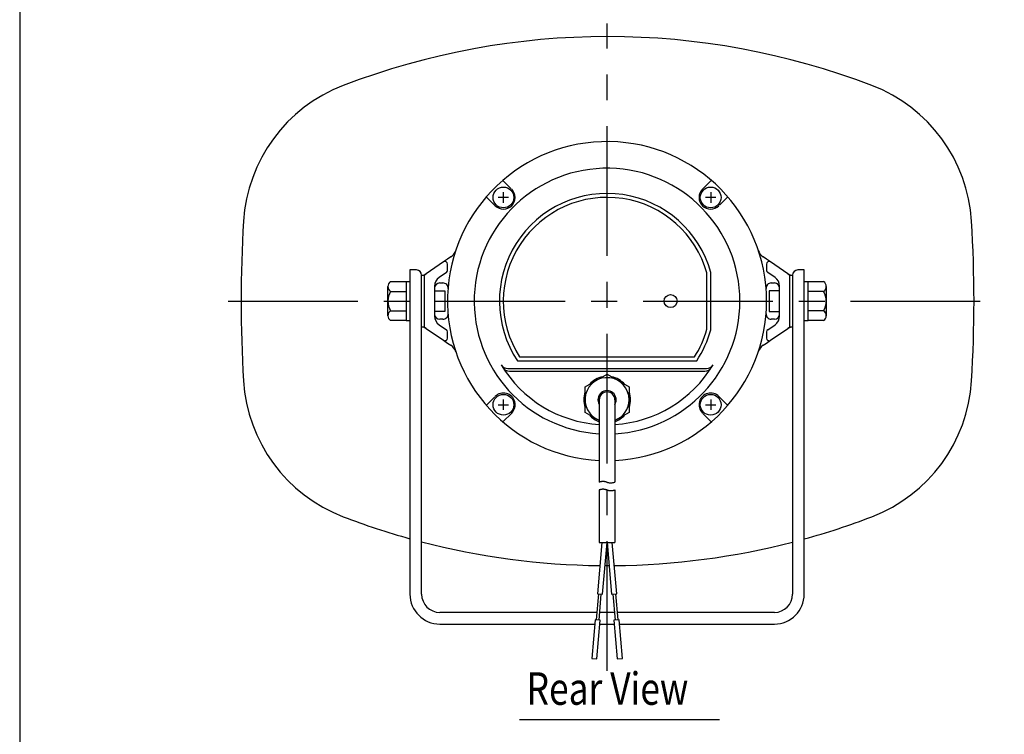
# Model space of a CAD drawing. Extents: x 0 to 900, y 2 to 1383.
# Drawn here: x 0 to 380, y 525 to 800 of the extents above; entities that cross this region are included whole.
import ezdxf

# ---------------------------------------------------------------- set-up
doc = ezdxf.new("R2010")
doc.units = 0
doc.header["$LTSCALE"] = 40
doc.header["$MEASUREMENT"] = 0
doc.linetypes.add('CENTER', pattern=[2, 1.25, -0.25, 0.25, -0.25])
doc.layers.get('0').update_dxf_attribs({"linetype": 'CONTINUOUS'})
for name, color, linetype in [('1', 3, 'CONTINUOUS'), ('CENTER', 1, 'CENTER'), ('GAWA', 2, 'CONTINUOUS')]:
    doc.layers.add(name, color=color, linetype=linetype)
doc.styles.add('UT7', font='toafont.shx', dxfattribs={"width": 0.8, "height": 11.25})

msp = doc.modelspace()

# ---------------------------------------------------------------- linework, layer by layer
at = {"linetype": 'Continuous'}
for p, q in [((186.2749, 738.44006), (189.51514, 735.19982)), ((266.65193, 738.44006), (263.23297, 735.0211)), ((186.51188, 729.83912), (186.51188, 733.83912)), ((266.41495, 733.83912), (266.41495, 729.83912)), ((179.91094, 732.0761), (183.3299, 728.65713)), ((188.51188, 731.83912), (184.51188, 731.83912)), ((268.41495, 731.83912), (264.41495, 731.83912)), ((273.01589, 732.0761), (269.77565, 728.83585)), ((163.39876, 706.97457), (156.72935, 702.41161)), ((164.96341, 708.04505), (163.39876, 706.97457)), ((166.24284, 708.92039), (164.96341, 708.04505)), ((164.96341, 703.72596), (164.96341, 706.14925)), ((287.96341, 708.04505), (286.68399, 708.92039)), ((289.52807, 706.97457), (287.96341, 708.04505)), ((287.96341, 706.14925), (287.96341, 703.72596)), ((296.19748, 702.41161), (289.52807, 706.97457)), ((150.46341, 703.88758), (150.46341, 578.88758)), ((151.96341, 703.88758), (150.46341, 703.88758)), ((152.96341, 703.88758), (150.46341, 703.88758)), ((151.96341, 703.88758), (150.46341, 703.88758)), ((151.96341, 703.88758), (150.46341, 703.88758)), ((151.96341, 703.88758), (150.46341, 703.88758)), ((151.96341, 703.88758), (150.46341, 703.88758)), ((151.96341, 703.88758), (150.46341, 703.88758)), ((151.96341, 703.88758), (150.46341, 703.88758)), ((151.96341, 703.88758), (150.46341, 703.88758)), ((151.96341, 703.88758), (150.46341, 703.88758)), ((151.96341, 703.88758), (150.46341, 703.88758)), ((151.96341, 703.88758), (150.46341, 703.88758)), ((151.96341, 703.88758), (150.46341, 703.88758)), ((151.96341, 703.88758), (150.46341, 703.88758)), ((151.96341, 703.88758), (150.46341, 703.88758)), ((151.96341, 703.88758), (150.46341, 703.88758)), ((151.96341, 703.88758), (150.46341, 703.88758)), ((151.96341, 703.88758), (150.46341, 703.88758)), ((151.96341, 703.88758), (150.46341, 703.88758)), ((151.96341, 703.88758), (150.46341, 703.88758)), ((151.96341, 703.88758), (150.46341, 703.88758)), ((151.96341, 703.88758), (150.46341, 703.88758)), ((151.96341, 703.88758), (150.46341, 703.88758)), ((151.96341, 703.88758), (150.46341, 703.88758)), ((151.96341, 703.88758), (150.46341, 703.88758)), ((151.96341, 703.88758), (150.46341, 703.88758)), ((151.96341, 703.88758), (150.46341, 703.88758)), ((151.96341, 703.88758), (150.46341, 703.88758)), ((151.96341, 703.88758), (150.46341, 703.88758)), ((151.96341, 703.88758), (150.46341, 703.88758)), ((151.96341, 703.88758), (150.46341, 703.88758)), ((151.96341, 703.88758), (150.46341, 703.88758)), ((151.96341, 703.88758), (150.46341, 703.88758)), ((151.96341, 703.88758), (150.46341, 703.88758)), ((151.96341, 703.88758), (150.46341, 703.88758)), ((151.96341, 703.88758), (150.46341, 703.88758)), ((151.96341, 703.88758), (150.46341, 703.88758)), ((151.96341, 703.88758), (150.46341, 703.88758)), ((151.96341, 703.88758), (150.46341, 703.88758)), ((151.96341, 703.88758), (150.46341, 703.88758)), ((151.96341, 703.88758), (150.46341, 703.88758)), ((151.96341, 703.88758), (150.46341, 703.88758)), ((151.96341, 703.88758), (150.46341, 703.88758)), ((151.96341, 703.88758), (150.46341, 703.88758)), ((151.96341, 703.88758), (150.46341, 703.88758)), ((151.96341, 703.88758), (150.46341, 703.88758)), ((151.96341, 703.88758), (150.46341, 703.88758)), ((151.96341, 703.88758), (150.46341, 703.88758)), ((151.96341, 703.88758), (150.46341, 703.88758)), ((151.96341, 703.88758), (150.46341, 703.88758)), ((151.96341, 703.88758), (150.46341, 703.88758)), ((151.96341, 703.88758), (150.46341, 703.88758)), ((151.96341, 703.88758), (150.46341, 703.88758)), ((151.96341, 703.88758), (150.46341, 703.88758)), ((151.96341, 703.88758), (150.46341, 703.88758)), ((151.96341, 703.88758), (150.46341, 703.88758)), ((151.96341, 703.88758), (150.46341, 703.88758)), ((151.96341, 703.88758), (150.46341, 703.88758)), ((151.96341, 703.88758), (150.46341, 703.88758)), ((151.96341, 703.88758), (150.46341, 703.88758)), ((151.96341, 703.88758), (150.46341, 703.88758)), ((151.96341, 703.88758), (150.46341, 703.88758)), ((151.96341, 703.88758), (150.46341, 703.88758)), ((151.96341, 703.88758), (150.46341, 703.88758)), ((150.46341, 703.88758), (150.46341, 696.38758)), ((150.46341, 703.88758), (150.46341, 696.38758)), ((150.46341, 703.88758), (150.46341, 696.38758)), ((150.46341, 703.88758), (150.46341, 696.38758)), ((150.46341, 703.88758), (150.46341, 696.38758)), ((150.46341, 703.88758), (150.46341, 696.38758)), ((150.46341, 703.88758), (150.46341, 696.38758)), ((150.46341, 703.88758), (150.46341, 696.38758)), ((150.46341, 703.88758), (150.46341, 696.38758)), ((150.46341, 703.88758), (150.46341, 696.38758)), ((150.46341, 703.88758), (150.46341, 696.38758)), ((150.46341, 703.88758), (150.46341, 696.38758)), ((150.46341, 703.88758), (150.46341, 696.38758)), ((150.46341, 703.88758), (150.46341, 696.38758)), ((150.46341, 703.88758), (150.46341, 696.38758)), ((150.46341, 703.88758), (150.46341, 696.38758)), ((150.46341, 703.88758), (150.46341, 696.38758)), ((150.46341, 703.88758), (150.46341, 696.38758)), ((150.46341, 703.88758), (150.46341, 696.38758)), ((150.46341, 703.88758), (150.46341, 696.38758)), ((150.46341, 703.88758), (150.46341, 696.38758)), ((150.46341, 703.88758), (150.46341, 696.38758)), ((150.46341, 703.88758), (150.46341, 696.38758)), ((150.46341, 703.88758), (150.46341, 696.38758)), ((150.46341, 703.88758), (150.46341, 696.38758)), ((150.46341, 703.88758), (150.46341, 696.38758)), ((150.46341, 703.88758), (150.46341, 696.38758)), ((150.46341, 703.88758), (150.46341, 696.38758)), ((150.46341, 703.88758), (150.46341, 696.38758)), ((150.46341, 703.88758), (150.46341, 696.38758)), ((150.46341, 703.88758), (150.46341, 696.38758)), ((150.46341, 703.88758), (150.46341, 696.38758)), ((150.46341, 703.88758), (150.46341, 696.38758)), ((150.46341, 703.88758), (150.46341, 696.38758)), ((150.46341, 703.88758), (150.46341, 696.38758)), ((150.46341, 703.88758), (150.46341, 696.38758)), ((150.46341, 703.88758), (150.46341, 696.38758)), ((150.46341, 703.88758), (150.46341, 696.38758)), ((150.46341, 703.88758), (150.46341, 696.38758)), ((150.46341, 703.88758), (150.46341, 696.38758)), ((150.46341, 703.88758), (150.46341, 696.38758)), ((150.46341, 703.88758), (150.46341, 696.38758)), ((150.46341, 703.88758), (150.46341, 696.38758)), ((150.46341, 703.88758), (150.46341, 696.38758)), ((150.46341, 703.88758), (150.46341, 696.38758)), ((150.46341, 703.88758), (150.46341, 696.38758)), ((150.46341, 703.88758), (150.46341, 696.38758)), ((150.46341, 703.88758), (150.46341, 696.38758)), ((150.46341, 703.88758), (150.46341, 696.38758)), ((150.46341, 703.88758), (150.46341, 696.38758)), ((150.46341, 703.88758), (150.46341, 696.38758)), ((150.46341, 703.88758), (150.46341, 696.38758)), ((150.46341, 703.88758), (150.46341, 696.38758)), ((150.46341, 703.88758), (150.46341, 696.38758)), ((150.46341, 703.88758), (150.46341, 696.38758)), ((150.46341, 703.88758), (150.46341, 696.38758)), ((150.46341, 703.88758), (150.46341, 696.38758)), ((150.46341, 703.88758), (150.46341, 696.38758)), ((150.46341, 703.88758), (150.46341, 696.38758)), ((150.46341, 703.88758), (150.46341, 696.38758)), ((150.46341, 703.88758), (150.46341, 696.38758)), ((150.46341, 703.88758), (150.46341, 696.38758)), ((152.96341, 703.88758), (151.96341, 703.88758)), ((152.96341, 703.88758), (151.96341, 703.88758)), ((152.96341, 703.88758), (151.96341, 703.88758)), ((152.96341, 703.88758), (151.96341, 703.88758)), ((152.96341, 703.88758), (151.96341, 703.88758)), ((152.96341, 703.88758), (151.96341, 703.88758)), ((152.96341, 703.88758), (151.96341, 703.88758)), ((152.96341, 703.88758), (151.96341, 703.88758)), ((152.96341, 703.88758), (151.96341, 703.88758)), ((152.96341, 703.88758), (151.96341, 703.88758)), ((152.96341, 703.88758), (151.96341, 703.88758)), ((152.96341, 703.88758), (151.96341, 703.88758)), ((152.96341, 703.88758), (151.96341, 703.88758)), ((152.96341, 703.88758), (151.96341, 703.88758)), ((152.96341, 703.88758), (151.96341, 703.88758)), ((152.96341, 703.88758), (151.96341, 703.88758)), ((152.96341, 703.88758), (151.96341, 703.88758)), ((152.96341, 703.88758), (151.96341, 703.88758)), ((152.96341, 703.88758), (151.96341, 703.88758)), ((152.96341, 703.88758), (151.96341, 703.88758)), ((152.96341, 703.88758), (151.96341, 703.88758)), ((152.96341, 703.88758), (151.96341, 703.88758)), ((152.96341, 703.88758), (151.96341, 703.88758)), ((152.96341, 703.88758), (151.96341, 703.88758)), ((152.96341, 703.88758), (151.96341, 703.88758)), ((152.96341, 703.88758), (151.96341, 703.88758)), ((152.96341, 703.88758), (151.96341, 703.88758)), ((152.96341, 703.88758), (151.96341, 703.88758)), ((152.96341, 703.88758), (151.96341, 703.88758)), ((152.96341, 703.88758), (151.96341, 703.88758)), ((152.96341, 703.88758), (151.96341, 703.88758)), ((152.96341, 703.88758), (151.96341, 703.88758)), ((152.96341, 703.88758), (151.96341, 703.88758)), ((152.96341, 703.88758), (151.96341, 703.88758)), ((152.96341, 703.88758), (151.96341, 703.88758)), ((152.96341, 703.88758), (151.96341, 703.88758)), ((152.96341, 703.88758), (151.96341, 703.88758)), ((152.96341, 703.88758), (151.96341, 703.88758)), ((152.96341, 703.88758), (151.96341, 703.88758)), ((152.96341, 703.88758), (151.96341, 703.88758)), ((152.96341, 703.88758), (151.96341, 703.88758)), ((152.96341, 703.88758), (151.96341, 703.88758)), ((152.96341, 703.88758), (151.96341, 703.88758)), ((152.96341, 703.88758), (151.96341, 703.88758)), ((152.96341, 703.88758), (151.96341, 703.88758)), ((152.96341, 703.88758), (151.96341, 703.88758)), ((152.96341, 703.88758), (151.96341, 703.88758)), ((152.96341, 703.88758), (151.96341, 703.88758)), ((152.96341, 703.88758), (151.96341, 703.88758)), ((152.96341, 703.88758), (151.96341, 703.88758)), ((152.96341, 703.88758), (151.96341, 703.88758)), ((152.96341, 703.88758), (151.96341, 703.88758)), ((152.96341, 703.88758), (151.96341, 703.88758)), ((152.96341, 703.88758), (151.96341, 703.88758)), ((152.96341, 703.88758), (151.96341, 703.88758)), ((152.96341, 703.88758), (151.96341, 703.88758)), ((152.96341, 703.88758), (151.96341, 703.88758)), ((152.96341, 703.88758), (151.96341, 703.88758)), ((152.96341, 703.88758), (151.96341, 703.88758)), ((152.96341, 703.88758), (151.96341, 703.88758)), ((152.96341, 703.88758), (151.96341, 703.88758)), ((152.96341, 703.88758), (151.96341, 703.88758)), ((152.96341, 703.88758), (151.96341, 703.88758)), ((156.72935, 702.41161), (155.96341, 701.88758)), ((164.52807, 702.90063), (161.70478, 700.96904)), ((264.96341, 681.03631), (264.96341, 702.73885)), ((266.46341, 680.83091), (266.46341, 702.94425)), ((291.22204, 700.96904), (288.39876, 702.90063)), ((296.96341, 701.88758), (296.19748, 702.41161)), ((302.46341, 703.88758), (299.96341, 703.88758)), ((302.46341, 578.88758), (302.46341, 703.88758)), ((142.96341, 699.39314), (148.96341, 699.39314)), ((148.96341, 699.39314), (148.96341, 684.38203)), ((148.96341, 699.39314), (150.46341, 699.39314)), ((154.96341, 578.88758), (154.96341, 701.88758)), ((154.96341, 578.88758), (154.96341, 701.88758)), ((154.96341, 578.88758), (154.96341, 701.88758)), ((154.96341, 578.88758), (154.96341, 701.88758)), ((154.96341, 578.88758), (154.96341, 701.88758)), ((154.96341, 578.88758), (154.96341, 701.88758)), ((154.96341, 578.88758), (154.96341, 701.88758)), ((154.96341, 578.88758), (154.96341, 701.88758)), ((154.96341, 578.88758), (154.96341, 701.88758)), ((154.96341, 578.88758), (154.96341, 701.88758)), ((154.96341, 578.88758), (154.96341, 701.88758)), ((154.96341, 578.88758), (154.96341, 701.88758)), ((154.96341, 578.88758), (154.96341, 701.88758)), ((154.96341, 578.88758), (154.96341, 701.88758)), ((154.96341, 578.88758), (154.96341, 701.88758)), ((154.96341, 578.88758), (154.96341, 701.88758)), ((154.96341, 578.88758), (154.96341, 701.88758)), ((154.96341, 578.88758), (154.96341, 701.88758)), ((154.96341, 578.88758), (154.96341, 701.88758)), ((154.96341, 578.88758), (154.96341, 701.88758)), ((154.96341, 578.88758), (154.96341, 701.88758)), ((154.96341, 578.88758), (154.96341, 701.88758)), ((154.96341, 578.88758), (154.96341, 701.88758)), ((154.96341, 578.88758), (154.96341, 701.88758)), ((154.96341, 578.88758), (154.96341, 701.88758)), ((154.96341, 578.88758), (154.96341, 701.88758)), ((154.96341, 578.88758), (154.96341, 701.88758)), ((154.96341, 578.88758), (154.96341, 701.88758)), ((154.96341, 578.88758), (154.96341, 701.88758)), ((154.96341, 578.88758), (154.96341, 701.88758)), ((154.96341, 578.88758), (154.96341, 701.88758)), ((154.96341, 578.88758), (154.96341, 701.88758)), ((154.96341, 578.88758), (154.96341, 701.88758)), ((154.96341, 578.88758), (154.96341, 701.88758)), ((154.96341, 578.88758), (154.96341, 701.88758)), ((154.96341, 578.88758), (154.96341, 701.88758)), ((154.96341, 578.88758), (154.96341, 701.88758)), ((154.96341, 578.88758), (154.96341, 701.88758)), ((154.96341, 578.88758), (154.96341, 701.88758)), ((154.96341, 578.88758), (154.96341, 701.88758)), ((154.96341, 578.88758), (154.96341, 701.88758)), ((154.96341, 578.88758), (154.96341, 701.88758)), ((154.96341, 578.88758), (154.96341, 701.88758)), ((154.96341, 578.88758), (154.96341, 701.88758)), ((154.96341, 578.88758), (154.96341, 701.88758)), ((154.96341, 578.88758), (154.96341, 701.88758)), ((154.96341, 578.88758), (154.96341, 701.88758)), ((154.96341, 578.88758), (154.96341, 701.88758)), ((154.96341, 578.88758), (154.96341, 701.88758)), ((154.96341, 578.88758), (154.96341, 701.88758)), ((154.96341, 578.88758), (154.96341, 701.88758)), ((154.96341, 578.88758), (154.96341, 701.88758)), ((154.96341, 578.88758), (154.96341, 701.88758)), ((154.96341, 578.88758), (154.96341, 701.88758)), ((154.96341, 578.88758), (154.96341, 701.88758)), ((154.96341, 578.88758), (154.96341, 701.88758)), ((154.96341, 578.88758), (154.96341, 701.88758)), ((154.96341, 578.88758), (154.96341, 701.88758)), ((154.96341, 578.88758), (154.96341, 701.88758)), ((154.96341, 578.88758), (154.96341, 701.88758)), ((154.96341, 578.88758), (154.96341, 701.88758)), ((154.96341, 578.88758), (154.96341, 701.88758)), ((154.96341, 578.88758), (154.96341, 701.88758)), ((154.96341, 578.88758), (154.96341, 701.88758)), ((155.03537, 701.88758), (155.96341, 701.88758)), ((155.96341, 701.88758), (155.96341, 691.88758)), ((161.96341, 698.88758), (163.16021, 698.88758)), ((289.76662, 698.88758), (290.96341, 698.88758)), ((296.96341, 691.88758), (296.96341, 701.88758)), ((296.96341, 701.88758), (297.89145, 701.88758)), ((297.96341, 701.88758), (297.96341, 578.88758)), ((302.46341, 699.39314), (303.96341, 699.39314)), ((303.96341, 684.38203), (303.96341, 699.39314)), ((303.96341, 699.39314), (309.96341, 699.39314)), ((141.96341, 686.25842), (141.96341, 697.51675)), ((142.96341, 695.64036), (148.96341, 695.64036)), ((150.46341, 696.38758), (150.46341, 578.88758)), ((150.46341, 696.38758), (150.46341, 578.88758)), ((150.46341, 696.38758), (150.46341, 578.88758)), ((150.46341, 696.38758), (150.46341, 578.88758)), ((150.46341, 696.38758), (150.46341, 578.88758)), ((150.46341, 696.38758), (150.46341, 578.88758)), ((150.46341, 696.38758), (150.46341, 578.88758)), ((150.46341, 696.38758), (150.46341, 578.88758)), ((150.46341, 696.38758), (150.46341, 578.88758)), ((150.46341, 696.38758), (150.46341, 578.88758)), ((150.46341, 696.38758), (150.46341, 578.88758)), ((150.46341, 696.38758), (150.46341, 578.88758)), ((150.46341, 696.38758), (150.46341, 578.88758)), ((150.46341, 696.38758), (150.46341, 578.88758)), ((150.46341, 696.38758), (150.46341, 578.88758)), ((150.46341, 696.38758), (150.46341, 578.88758)), ((150.46341, 696.38758), (150.46341, 578.88758)), ((150.46341, 696.38758), (150.46341, 578.88758)), ((150.46341, 696.38758), (150.46341, 578.88758)), ((150.46341, 696.38758), (150.46341, 578.88758)), ((150.46341, 696.38758), (150.46341, 578.88758)), ((150.46341, 696.38758), (150.46341, 578.88758)), ((150.46341, 696.38758), (150.46341, 578.88758)), ((150.46341, 696.38758), (150.46341, 578.88758)), ((150.46341, 696.38758), (150.46341, 578.88758)), ((150.46341, 696.38758), (150.46341, 578.88758)), ((150.46341, 696.38758), (150.46341, 578.88758)), ((150.46341, 696.38758), (150.46341, 578.88758)), ((150.46341, 696.38758), (150.46341, 578.88758)), ((150.46341, 696.38758), (150.46341, 578.88758)), ((150.46341, 696.38758), (150.46341, 578.88758)), ((150.46341, 696.38758), (150.46341, 578.88758)), ((150.46341, 696.38758), (150.46341, 578.88758)), ((150.46341, 696.38758), (150.46341, 578.88758)), ((150.46341, 696.38758), (150.46341, 578.88758)), ((150.46341, 696.38758), (150.46341, 578.88758)), ((150.46341, 696.38758), (150.46341, 578.88758)), ((150.46341, 696.38758), (150.46341, 578.88758)), ((150.46341, 696.38758), (150.46341, 578.88758)), ((150.46341, 696.38758), (150.46341, 578.88758)), ((150.46341, 696.38758), (150.46341, 578.88758)), ((150.46341, 696.38758), (150.46341, 578.88758)), ((150.46341, 696.38758), (150.46341, 578.88758)), ((150.46341, 696.38758), (150.46341, 578.88758)), ((150.46341, 696.38758), (150.46341, 578.88758)), ((150.46341, 696.38758), (150.46341, 578.88758)), ((150.46341, 696.38758), (150.46341, 578.88758)), ((150.46341, 696.38758), (150.46341, 578.88758)), ((150.46341, 696.38758), (150.46341, 578.88758)), ((150.46341, 696.38758), (150.46341, 578.88758)), ((150.46341, 696.38758), (150.46341, 578.88758)), ((150.46341, 696.38758), (150.46341, 578.88758)), ((150.46341, 696.38758), (150.46341, 578.88758)), ((150.46341, 696.38758), (150.46341, 578.88758)), ((150.46341, 696.38758), (150.46341, 578.88758)), ((150.46341, 696.38758), (150.46341, 578.88758)), ((150.46341, 696.38758), (150.46341, 578.88758)), ((150.46341, 696.38758), (150.46341, 578.88758)), ((150.46341, 696.38758), (150.46341, 578.88758)), ((150.46341, 696.38758), (150.46341, 578.88758)), ((150.46341, 696.38758), (150.46341, 578.88758)), ((150.46341, 696.38758), (150.46341, 578.88758)), ((150.46341, 696.38758), (150.46341, 578.88758)), ((159.96341, 697.66774), (159.96341, 691.88758)), ((159.96341, 695.88758), (163.96341, 695.88758)), ((163.96341, 695.88758), (163.96341, 687.88758)), ((288.96341, 695.88758), (288.96341, 687.88758)), ((292.96341, 695.88758), (288.96341, 695.88758)), ((292.96341, 691.88758), (292.96341, 697.66774)), ((309.96341, 695.64036), (303.96341, 695.64036)), ((310.96341, 697.51675), (310.96341, 686.25842)), ((155.96341, 691.88758), (155.96341, 681.88758)), ((159.96341, 691.88758), (159.96341, 686.10742)), ((292.96341, 686.10742), (292.96341, 691.88758)), ((296.96341, 681.88758), (296.96341, 691.88758)), ((142.96341, 688.13481), (148.96341, 688.13481)), ((163.96341, 687.88758), (159.96341, 687.88758)), ((288.96341, 687.88758), (292.96341, 687.88758)), ((309.96341, 688.13481), (303.96341, 688.13481)), ((148.96341, 684.38203), (142.96341, 684.38203)), ((148.96341, 684.38203), (150.46341, 684.38203)), ((163.16021, 684.88758), (161.96341, 684.88758)), ((290.96341, 684.88758), (289.76662, 684.88758)), ((302.46341, 684.38203), (303.96341, 684.38203)), ((309.96341, 684.38203), (303.96341, 684.38203)), ((155.96341, 681.88758), (155.03537, 681.88758)), ((155.96341, 681.88758), (156.72935, 681.36356)), ((156.72935, 681.36356), (163.39876, 676.80059)), ((161.70478, 682.80612), (164.52807, 680.87453)), ((164.96341, 677.62592), (164.96341, 680.0492)), ((287.96341, 680.0492), (287.96341, 677.62592)), ((288.39876, 680.87453), (291.22204, 682.80612)), ((289.52807, 676.80059), (296.19748, 681.36356)), ((296.19748, 681.36356), (296.96341, 681.88758)), ((297.89145, 681.88758), (296.96341, 681.88758)), ((163.39876, 676.80059), (164.96341, 675.73011)), ((164.96341, 675.73011), (166.24284, 674.85477)), ((286.68399, 674.85477), (287.96341, 675.73011)), ((287.96341, 675.73011), (289.52807, 676.80059)), ((191.91996, 668.88758), (261.00686, 668.88758)), ((192.73286, 670.38758), (260.19396, 670.38758)), ((188.1783, 665.88758), (264.74853, 665.88758)), ((188.79711, 664.88758), (264.12971, 664.88758)), ((217.96341, 658.79506), (226.46341, 663.70254)), ((226.46341, 663.70254), (234.96341, 658.79506)), ((217.96341, 648.9801), (217.96341, 658.79506)), ((234.96341, 658.79506), (234.96341, 648.9801)), ((179.91094, 651.69907), (183.15118, 654.93931)), ((186.51188, 649.93605), (186.51188, 653.93605)), ((223.46341, 653.88758), (223.46341, 622.09204)), ((229.46341, 653.88758), (229.46341, 622.09204)), ((266.41495, 653.93605), (266.41495, 649.93605)), ((273.01589, 651.69907), (269.59693, 655.11803)), ((184.51188, 651.93605), (188.51188, 651.93605)), ((264.41495, 651.93605), (268.41495, 651.93605)), ((186.2749, 645.3351), (189.69386, 648.75407)), ((223.46341, 645.80468), (217.96341, 648.9801)), ((234.96341, 648.9801), (229.46341, 645.80468)), ((266.65193, 645.3351), (263.41168, 648.57535)), ((223.46341, 619.09204), (223.46341, 598.78833)), ((229.46341, 619.09204), (229.46341, 598.78833)), ((224.45577, 598.78833), (222.72791, 579.03875)), ((223.46341, 598.78833), (229.46341, 598.78833)), ((224.7203, 578.86443), (226.46341, 598.78833)), ((226.46341, 598.78833), (228.20653, 578.86443)), ((230.19892, 579.03875), (228.47105, 598.78833)), ((222.35445, 569.03322), (223.22601, 578.99517)), ((222.72791, 579.03875), (224.7203, 578.86443)), ((223.35064, 568.94606), (224.2222, 578.90801)), ((228.20653, 578.86443), (230.19892, 579.03875)), ((228.70463, 578.90801), (229.57618, 568.94606)), ((229.70082, 578.99517), (230.57238, 569.03322)), ((222.60417, 571.88758), (161.96341, 571.88758)), ((229.31883, 571.88758), (223.60799, 571.88758)), ((290.96341, 571.88758), (230.32265, 571.88758)), ((161.96341, 567.38758), (221.70856, 567.38758)), ((221.85635, 569.0768), (220.54902, 554.13388)), ((223.84874, 568.90249), (221.85635, 569.0768)), ((222.5414, 553.95957), (223.84874, 568.90249)), ((223.7162, 567.38758), (229.21062, 567.38758)), ((231.07047, 569.0768), (229.07809, 568.90249)), ((229.07809, 568.90249), (230.38542, 553.95957)), ((232.37781, 554.13388), (231.07047, 569.0768)), ((231.21826, 567.38758), (290.96341, 567.38758))]:
    msp.add_line(p, q, dxfattribs=at)
for p, q in [((220.54902, 554.13388), (222.5414, 553.95957)), ((220.54902, 554.13388), (220.54902, 554.13388)), ((230.38542, 553.95957), (232.37781, 554.13388))]:
    msp.add_line(p, q)
for centre, radius in [((186.51188, 731.83912), 4), ((266.41495, 731.83912), 4), ((250.96341, 691.88758), 2.5), ((186.51188, 651.93605), 4), ((266.41495, 651.93605), 4)]:
    msp.add_circle(centre, radius, dxfattribs=at)
for centre, radius, start, end in [((226.64931, 508.89604), 284.97559, 69.0458025, 110.9541975), ((146.1932, 718.99323), 60, 110.9541975, 176.5033136), ((307.10543, 718.99323), 60, 3.4966864, 69.0458025), ((226.46341, 691.88758), 61.5, 0, 267.2039743), ((226.46341, 691.88758), 51.22297, 0, 266.6424095), ((186.51188, 731.83912), 4.5, 225.0000004, 45.0000004), ((226.46341, 691.88758), 41.5, 15.451693, 213.656791), ((266.41495, 731.83911), 4.5, 135.0000004, 315.0000004), ((226.46341, 691.88758), 40, 15.740549, 212.513615), ((589.64931, 691.89604), 504.28323, 176.5033136, 183.4966864), ((-136.35069, 691.89604), 504.28323, 356.5033136, 3.4966864), ((163.41955, 713.04702), 5, 304.3785065, 341.4466829), ((289.50727, 713.04702), 5, 198.5533171, 235.6214935), ((163.96341, 706.14925), 1, 0, 124.3785065), ((288.96341, 706.14925), 1, 55.6214935, 180), ((152.96341, 701.88758), 2, 0, 90), ((152.96341, 701.88758), 2, 0, 90), ((152.96341, 701.88758), 2, 0, 90), ((152.96341, 701.88758), 2, 0, 90), ((152.96341, 701.88758), 2, 0, 90), ((152.96341, 701.88758), 2, 0, 90), ((152.96341, 701.88758), 2, 0, 90), ((152.96341, 701.88758), 2, 0, 90), ((152.96341, 701.88758), 2, 0, 90), ((152.96341, 701.88758), 2, 0, 90), ((152.96341, 701.88758), 2, 0, 90), ((152.96341, 701.88758), 2, 0, 90), ((152.96341, 701.88758), 2, 0, 90), ((152.96341, 701.88758), 2, 0, 90), ((152.96341, 701.88758), 2, 0, 90), ((152.96341, 701.88758), 2, 0, 90), ((152.96341, 701.88758), 2, 0, 90), ((152.96341, 701.88758), 2, 0, 90), ((152.96341, 701.88758), 2, 0, 90), ((152.96341, 701.88758), 2, 0, 90), ((152.96341, 701.88758), 2, 0, 90), ((152.96341, 701.88758), 2, 0, 90), ((152.96341, 701.88758), 2, 0, 90), ((152.96341, 701.88758), 2, 0, 90), ((152.96341, 701.88758), 2, 0, 90), ((152.96341, 701.88758), 2, 0, 90), ((152.96341, 701.88758), 2, 0, 90), ((152.96341, 701.88758), 2, 0, 90), ((152.96341, 701.88758), 2, 0, 90), ((152.96341, 701.88758), 2, 0, 90), ((152.96341, 701.88758), 2, 0, 90), ((152.96341, 701.88758), 2, 0, 90), ((152.96341, 701.88758), 2, 0, 90), ((152.96341, 701.88758), 2, 0, 90), ((152.96341, 701.88758), 2, 0, 90), ((152.96341, 701.88758), 2, 0, 90), ((152.96341, 701.88758), 2, 0, 90), ((152.96341, 701.88758), 2, 0, 90), ((152.96341, 701.88758), 2, 0, 90), ((152.96341, 701.88758), 2, 0, 90), ((152.96341, 701.88758), 2, 0, 90), ((152.96341, 701.88758), 2, 0, 90), ((152.96341, 701.88758), 2, 0, 90), ((152.96341, 701.88758), 2, 0, 90), ((152.96341, 701.88758), 2, 0, 90), ((152.96341, 701.88758), 2, 0, 90), ((152.96341, 701.88758), 2, 0, 90), ((152.96341, 701.88758), 2, 0, 90), ((152.96341, 701.88758), 2, 0, 90), ((152.96341, 701.88758), 2, 0, 90), ((152.96341, 701.88758), 2, 0, 90), ((152.96341, 701.88758), 2, 0, 90), ((152.96341, 701.88758), 2, 0, 90), ((152.96341, 701.88758), 2, 0, 90), ((152.96341, 701.88758), 2, 0, 90), ((152.96341, 701.88758), 2, 0, 90), ((152.96341, 701.88758), 2, 0, 90), ((152.96341, 701.88758), 2, 0, 90), ((152.96341, 701.88758), 2, 0, 90), ((152.96341, 701.88758), 2, 0, 90), ((152.96341, 701.88758), 2, 0, 90), ((152.96341, 701.88758), 2, 0, 90), ((152.96341, 701.88758), 2, 0, 90), ((152.96341, 701.88758), 2, 0, 90), ((155.03537, 704.88758), 3, 270, 304.3785065), ((163.96341, 703.72596), 1, 304.3785065, 0), ((288.96341, 703.72596), 1, 180, 235.6214935), ((297.89145, 704.88758), 3, 235.6214935, 270), ((299.96341, 701.88758), 2, 90, 180), ((144.22383, 697.51675), 2.26042, 123.8902382, 236.1097618), ((163.96341, 697.66774), 4, 124.3785065, 180), ((161.96341, 696.88758), 2, 90, 180), ((163.16021, 696.88758), 2, 355.4920685, 90), ((289.76662, 696.88758), 2, 90, 184.5079315), ((290.96341, 696.88758), 2, 0, 90), ((288.96341, 697.66774), 4, 0, 55.6214935), ((308.703, 697.51675), 2.26042, 303.8902382, 56.1097618), ((149.50508, 691.88758), 7.54167, 150.1582758, 209.8417242), ((303.42175, 691.88758), 7.54167, 330.1582758, 29.8417242), ((226.46341, 691.88758), 61.5, 272.7960257, 0), ((226.46341, 691.88758), 51.22297, 273.3575905, 0), ((144.22383, 686.25842), 2.26042, 123.8902382, 236.1097618), ((308.703, 686.25842), 2.26042, 303.8902382, 56.1097618), ((161.96341, 686.88758), 2, 180, 270), ((163.96341, 686.10742), 4, 180, 235.6214935), ((163.16021, 686.88758), 2, 270, 4.5079315), ((289.76662, 686.88758), 2, 175.4920685, 270), ((290.96341, 686.88758), 2, 270, 0), ((288.96341, 686.10742), 4, 304.3785065, 0), ((155.03537, 678.88758), 3, 55.6214935, 90), ((163.96341, 680.0492), 1, 0, 55.6214935), ((226.46341, 691.88758), 40, 327.486385, 344.259451), ((226.46341, 691.88758), 41.5, 326.343209, 344.548307), ((288.96341, 680.0492), 1, 124.3785065, 180), ((297.89145, 678.88758), 3, 90, 124.3785065), ((163.96341, 677.62592), 1, 235.6214935, 0), ((288.96341, 677.62592), 1, 180, 304.3785065), ((163.41955, 670.72815), 5, 18.5533171, 55.6214935), ((289.50727, 670.72815), 5, 124.3785065, 161.4466829), ((226.46341, 691.88758), 47.66263, 210.99558, 266.3912808), ((188.1783, 668.88758), 3, 210.99558, 270), ((188.79711, 667.88758), 3, 212.504241, 270), ((226.46341, 691.88758), 47.66263, 273.6087192, 329.00442), ((264.12971, 667.88758), 3, 270, 327.495759), ((264.74853, 668.88758), 3, 270, 329.00442), ((146.1932, 664.79884), 60, 183.4966864, 249.0458025), ((226.46341, 653.88758), 8.5, 0, 249.3326835), ((226.46341, 653.88758), 9, 100.8118635, 139.1881365), ((226.46341, 653.88758), 9, 40.8118635, 79.1881365), ((307.10543, 664.79884), 60, 290.9541975, 356.5033136), ((226.46341, 653.88758), 9, 160.8118635, 199.1881365), ((226.46341, 653.88758), 3.5, 328.9972809, 211.0027191), ((226.46341, 653.88758), 3, 0, 180), ((226.46341, 653.88758), 9, 340.8118635, 19.1881365), ((186.51188, 651.93605), 4.5, 315.0000004, 135.0000004), ((226.46341, 653.88758), 8.5, 290.6673165, 0), ((266.41495, 651.93605), 4.5, 45.0000004, 225.0000004), ((226.46341, 653.88758), 9, 220.8118635, 250.5287794), ((226.46341, 653.88758), 9, 289.4712206, 319.1881365), ((231.20344, 594.21091), 28.93554, 104.9379096, 105.5150753), ((231.20344, 591.21091), 28.93554, 104.9379097, 105.5150753), ((226.1931, 612.993), 9.49665, 103.191306, 104.9408423), ((226.1931, 609.993), 9.49665, 103.191306, 104.9408423), ((225.29143, 616.84196), 5.54348, 100.2261329, 103.19607), ((225.29143, 613.84196), 5.54348, 100.2261329, 103.19607), ((224.98845, 618.52294), 3.83542, 95.9826198, 100.2300725), ((224.98845, 615.52294), 3.83542, 95.9826198, 100.2300725), ((224.89218, 619.44077), 2.91255, 90.431686, 95.9809716), ((224.89218, 616.44077), 2.91255, 90.431686, 95.9809716), ((224.88086, 619.43337), 2.91989, 84.4662218, 90.2085504), ((224.88086, 616.43337), 2.91989, 84.4662218, 90.2085504), ((224.78862, 618.48245), 3.87528, 80.1025903, 84.4645968), ((224.78862, 615.48245), 3.87528, 80.1025903, 84.4645968), ((224.47962, 616.7089), 5.67554, 77.0964612, 80.1070702), ((224.47962, 613.7089), 5.67554, 77.0964612, 80.1070702), ((223.51264, 612.484), 10.00969, 75.3792461, 77.1016137), ((223.51264, 609.484), 10.00969, 75.3792461, 77.1016137), ((217.0147, 587.56793), 35.75913, 74.897847, 75.3821229), ((217.0147, 584.56793), 35.75913, 74.897847, 75.3821229), ((233.46205, 648.54668), 27.3988, 254.9148963, 255.5501053), ((233.46205, 645.54668), 27.3988, 254.9148963, 255.5501053), ((229.22385, 632.09947), 10.4143, 255.5501053, 257.2123781), ((229.22385, 629.09947), 10.4143, 255.5501053, 257.2123781), ((228.30796, 628.06414), 6.27634, 257.2123781, 259.9475379), ((228.30796, 625.06414), 6.27634, 257.2123781, 259.9475379), ((227.98403, 626.23682), 4.42052, 259.9475379, 263.7947554), ((227.98403, 623.23682), 4.42052, 259.9475379, 263.7947554), ((227.87219, 625.20814), 3.38579, 263.7947554, 268.7823395), ((227.87219, 622.20814), 3.38579, 263.7947554, 268.7823395), ((227.86759, 624.99183), 3.16943, 268.7823395, 274.7918226), ((227.86759, 621.99183), 3.16943, 268.7823395, 274.7918226), ((227.72173, 626.73177), 4.91547, 274.7918226, 278.6948113), ((227.72173, 623.73177), 4.91547, 274.7918226, 278.6948113), ((227.60177, 627.51623), 5.70905, 278.6948113, 282.0901883), ((227.60177, 624.51623), 5.70905, 278.6948113, 282.0901883), ((225.81751, 635.84601), 14.22778, 282.0901883, 283.4648493), ((225.81751, 632.84601), 14.22778, 282.0901883, 283.4648493), ((224.44142, 641.59335), 20.13756, 283.4648493, 284.4410777), ((224.44142, 638.59335), 20.13756, 283.4648493, 284.4410777), ((226.64931, 874.89604), 284.97559, 249.0458025, 254.4938478), ((226.64931, 874.89604), 284.97559, 285.4285903, 290.9541975), ((226.64931, 874.89604), 284.97559, 255.4306875, 269.4032522), ((226.64931, 874.89604), 284.97559, 270.5220553, 284.4920897), ((226.64931, 874.89604), 284.97559, 269.8066654, 270), ((226.64931, 874.89604), 284.97559, 270, 270.1185994), ((161.96341, 578.88758), 11.5, 180, 270), ((161.96341, 578.88758), 11.5, 180, 270), ((161.96341, 578.88758), 11.5, 180, 270), ((161.96341, 578.88758), 11.5, 180, 270), ((161.96341, 578.88758), 11.5, 180, 270), ((161.96341, 578.88758), 11.5, 180, 270), ((161.96341, 578.88758), 11.5, 180, 270), ((161.96341, 578.88758), 11.5, 180, 270), ((161.96341, 578.88758), 11.5, 180, 270), ((161.96341, 578.88758), 11.5, 180, 270), ((161.96341, 578.88758), 11.5, 180, 270), ((161.96341, 578.88758), 11.5, 180, 270), ((161.96341, 578.88758), 11.5, 180, 270), ((161.96341, 578.88758), 11.5, 180, 270), ((161.96341, 578.88758), 11.5, 180, 270), ((161.96341, 578.88758), 11.5, 180, 270), ((161.96341, 578.88758), 11.5, 180, 270), ((161.96341, 578.88758), 11.5, 180, 270), ((161.96341, 578.88758), 11.5, 180, 270), ((161.96341, 578.88758), 11.5, 180, 270), ((161.96341, 578.88758), 11.5, 180, 270), ((161.96341, 578.88758), 11.5, 180, 270), ((161.96341, 578.88758), 11.5, 180, 270), ((161.96341, 578.88758), 11.5, 180, 270), ((161.96341, 578.88758), 11.5, 180, 270), ((161.96341, 578.88758), 11.5, 180, 270), ((161.96341, 578.88758), 11.5, 180, 270), ((161.96341, 578.88758), 11.5, 180, 270), ((161.96341, 578.88758), 11.5, 180, 270), ((161.96341, 578.88758), 11.5, 180, 270), ((161.96341, 578.88758), 11.5, 180, 270), ((161.96341, 578.88758), 11.5, 180, 270), ((161.96341, 578.88758), 11.5, 180, 270), ((161.96341, 578.88758), 11.5, 180, 270), ((161.96341, 578.88758), 11.5, 180, 270), ((161.96341, 578.88758), 11.5, 180, 270), ((161.96341, 578.88758), 11.5, 180, 270), ((161.96341, 578.88758), 11.5, 180, 270), ((161.96341, 578.88758), 11.5, 180, 270), ((161.96341, 578.88758), 11.5, 180, 270), ((161.96341, 578.88758), 11.5, 180, 270), ((161.96341, 578.88758), 11.5, 180, 270), ((161.96341, 578.88758), 11.5, 180, 270), ((161.96341, 578.88758), 11.5, 180, 270), ((161.96341, 578.88758), 11.5, 180, 270), ((161.96341, 578.88758), 11.5, 180, 270), ((161.96341, 578.88758), 11.5, 180, 270), ((161.96341, 578.88758), 11.5, 180, 270), ((161.96341, 578.88758), 11.5, 180, 270), ((161.96341, 578.88758), 11.5, 180, 270), ((161.96341, 578.88758), 11.5, 180, 270), ((161.96341, 578.88758), 11.5, 180, 270), ((161.96341, 578.88758), 11.5, 180, 270), ((161.96341, 578.88758), 11.5, 180, 270), ((161.96341, 578.88758), 11.5, 180, 270), ((161.96341, 578.88758), 11.5, 180, 270), ((161.96341, 578.88758), 11.5, 180, 270), ((161.96341, 578.88758), 11.5, 180, 270), ((161.96341, 578.88758), 11.5, 180, 270), ((161.96341, 578.88758), 11.5, 180, 270), ((161.96341, 578.88758), 11.5, 180, 270), ((161.96341, 578.88758), 11.5, 180, 270), ((161.96341, 578.88758), 11.5, 180, 270), ((161.96341, 578.88758), 11.5, 180, 270), ((161.96341, 578.88758), 7, 180, 270), ((161.96341, 578.88758), 7, 180, 270), ((161.96341, 578.88758), 7, 180, 270), ((161.96341, 578.88758), 7, 180, 270), ((161.96341, 578.88758), 7, 180, 270), ((161.96341, 578.88758), 7, 180, 270), ((161.96341, 578.88758), 7, 180, 270), ((161.96341, 578.88758), 7, 180, 270), ((161.96341, 578.88758), 7, 180, 270), ((161.96341, 578.88758), 7, 180, 270), ((161.96341, 578.88758), 7, 180, 270), ((161.96341, 578.88758), 7, 180, 270), ((161.96341, 578.88758), 7, 180, 270), ((161.96341, 578.88758), 7, 180, 270), ((161.96341, 578.88758), 7, 180, 270), ((161.96341, 578.88758), 7, 180, 270), ((161.96341, 578.88758), 7, 180, 270), ((161.96341, 578.88758), 7, 180, 270), ((161.96341, 578.88758), 7, 180, 270), ((161.96341, 578.88758), 7, 180, 270), ((161.96341, 578.88758), 7, 180, 270), ((161.96341, 578.88758), 7, 180, 270), ((161.96341, 578.88758), 7, 180, 270), ((161.96341, 578.88758), 7, 180, 270), ((161.96341, 578.88758), 7, 180, 270), ((161.96341, 578.88758), 7, 180, 270), ((161.96341, 578.88758), 7, 180, 270), ((161.96341, 578.88758), 7, 180, 270), ((161.96341, 578.88758), 7, 180, 270), ((161.96341, 578.88758), 7, 180, 270), ((161.96341, 578.88758), 7, 180, 270), ((161.96341, 578.88758), 7, 180, 270), ((161.96341, 578.88758), 7, 180, 270), ((161.96341, 578.88758), 7, 180, 270), ((161.96341, 578.88758), 7, 180, 270), ((161.96341, 578.88758), 7, 180, 270), ((161.96341, 578.88758), 7, 180, 270), ((161.96341, 578.88758), 7, 180, 270), ((161.96341, 578.88758), 7, 180, 270), ((161.96341, 578.88758), 7, 180, 270), ((161.96341, 578.88758), 7, 180, 270), ((161.96341, 578.88758), 7, 180, 270), ((161.96341, 578.88758), 7, 180, 270), ((161.96341, 578.88758), 7, 180, 270), ((161.96341, 578.88758), 7, 180, 270), ((161.96341, 578.88758), 7, 180, 270), ((161.96341, 578.88758), 7, 180, 270), ((161.96341, 578.88758), 7, 180, 270), ((161.96341, 578.88758), 7, 180, 270), ((161.96341, 578.88758), 7, 180, 270), ((161.96341, 578.88758), 7, 180, 270), ((161.96341, 578.88758), 7, 180, 270), ((161.96341, 578.88758), 7, 180, 270), ((161.96341, 578.88758), 7, 180, 270), ((161.96341, 578.88758), 7, 180, 270), ((161.96341, 578.88758), 7, 180, 270), ((161.96341, 578.88758), 7, 180, 270), ((161.96341, 578.88758), 7, 180, 270), ((161.96341, 578.88758), 7, 180, 270), ((161.96341, 578.88758), 7, 180, 270), ((161.96341, 578.88758), 7, 180, 270), ((161.96341, 578.88758), 7, 180, 270), ((161.96341, 578.88758), 7, 180, 270), ((161.96341, 578.88758), 7, 180, 270), ((290.96341, 578.88758), 11.5, 270, 0), ((290.96341, 578.88758), 7, 270, 0)]:
    msp.add_arc(centre, radius, start, end, dxfattribs=at)
at = {"layer": '1', "linetype": 'Continuous'}
msp.add_line((192.73834, 530.54906), (269.78342, 530.54906), dxfattribs=at)
at = {"layer": 'CENTER', "linetype": 'CENTER'}
for p, q in [((226.46341, 549.30998), (226.46341, 798.87157)), ((80.36609, 691.88758), (372.93254, 691.88758))]:
    msp.add_line(p, q, dxfattribs=at)
at = {"layer": 'GAWA'}
msp.add_lwpolyline([(0, 46.1699, 0.414214), (5, 41.1699), (895, 41.1699, 0.414214), (900, 46.1699), (900, 1370, 0.414214), (895, 1375), (5, 1375, 0.414214), (0, 1370)], format="xyb", close=True, dxfattribs=at)

# ---------------------------------------------------------------- texts
at = {"layer": '1', "linetype": 'Continuous', "style": 'UT7', "width": 0.8}
msp.add_text('Rear View', height=12.5, dxfattribs=at).set_placement((195.42954, 536.26384))

doc.saveas('drawing.dxf')
